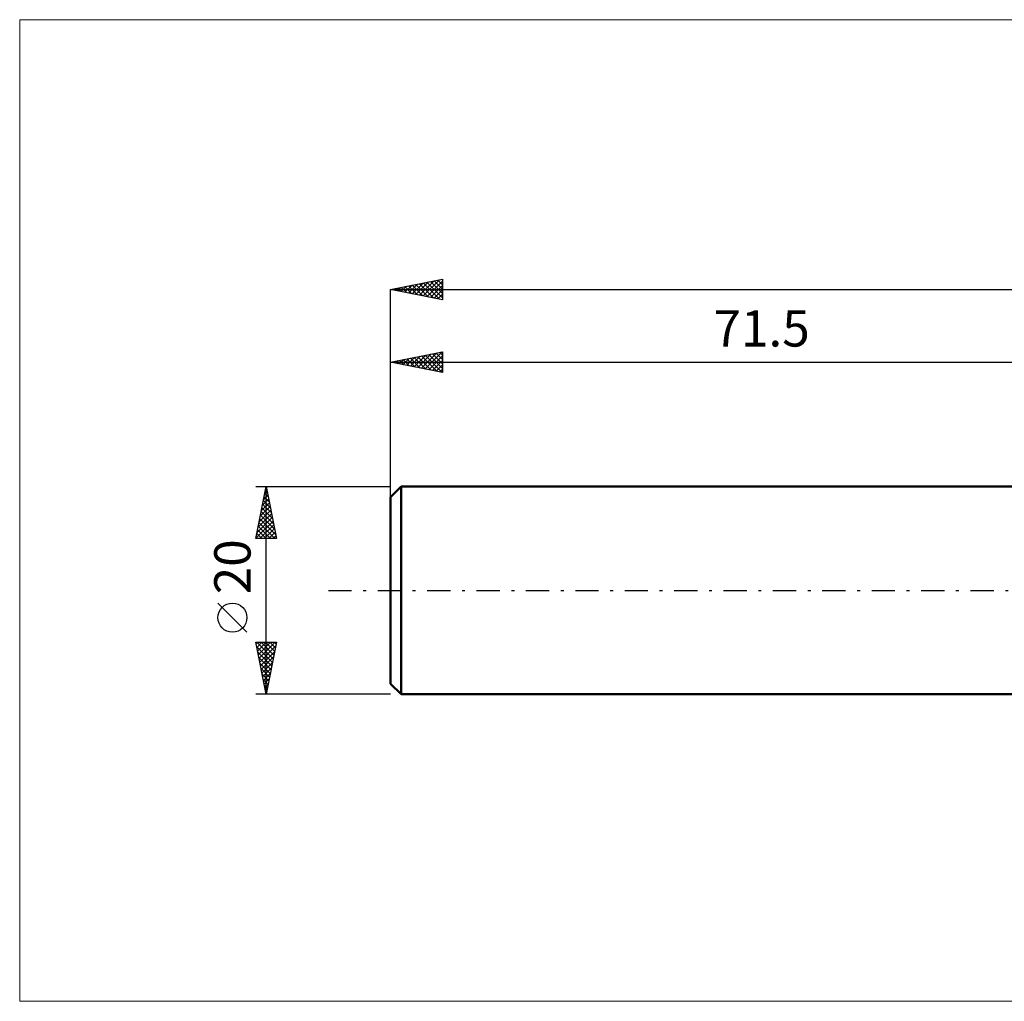
# Model space of a CAD drawing. Units: millimetres. Extents: x -107 to 123, y -40 to 55.
# Drawn here: x -107 to -12, y -40 to 55 of the extents above; entities that cross this region are included whole.
import ezdxf
from ezdxf.enums import TextEntityAlignment as Align

# ---------------------------------------------------------------- set-up
doc = ezdxf.new("R2010")
doc.units = ezdxf.units.MM
doc.header["$LTSCALE"] = 5.6
doc.linetypes.add('LONGDASH_DASH', pattern=[0.85, 0.4, -0.2, 0.05, -0.2])
for name, color, linetype in [('INFTOTAL', 9, 'CONTINUOUS'), ('SK1', 4, 'CONTINUOUS'), ('SK2', 7, 'CONTINUOUS'), ('SK4', 2, 'LONGDASH_DASH')]:
    doc.layers.add(name, color=color, linetype=linetype)
doc.styles.get("Standard").update_dxf_attribs({"font": 'Monospac821 BT'})

msp = doc.modelspace()

# ---------------------------------------------------------------- linework, layer by layer
at = {"layer": 'INFTOTAL', "color": 9, "linetype": 'CONTINUOUS', "lineweight": 18}
for p, q in [((122.65, 55), (-107.25, 55)), ((-107.25, 55), (-107.25, -39.6)), ((-107.25, -39.6), (122.65, -39.6))]:
    msp.add_line(p, q, dxfattribs=at)
at = {"layer": 'SK1', "color": 4, "linetype": 'CONTINUOUS', "lineweight": 50}
for p, q in [((-70.5, 10), (-71.5, 9)), ((-5.1, 10), (-70.5, 10)), ((-70.5, 10), (-70.5, -10)), ((-71.5, 9), (-71.5, -9)), ((-71.5, -9), (-70.5, -10)), ((-70.5, -10), (-5.1, -10))]:
    msp.add_line(p, q, dxfattribs=at)
at = {"layer": 'SK2', "color": 7, "linetype": 'CONTINUOUS', "lineweight": 25}
for p, q in [((-71.5, 29), (-66.5, 30)), ((-69.774, 28.655), (-68.912, 29.518)), ((-69.421, 28.584), (-68.381, 29.624)), ((-69.073, 29.485), (-67.859, 28.272)), ((-69.067, 28.513), (-67.851, 29.73)), ((-68.719, 29.556), (-67.328, 28.166)), ((-68.714, 28.443), (-67.321, 29.836)), ((-68.365, 29.627), (-66.798, 28.06)), ((-68.36, 28.372), (-66.79, 29.942)), ((-68.012, 29.698), (-66.5, 28.186)), ((-68.007, 28.301), (-66.5, 29.808)), ((-67.658, 29.768), (-66.5, 28.61)), ((-67.305, 29.839), (-66.5, 29.034)), ((-66.951, 29.91), (-66.5, 29.458)), ((-66.598, 29.98), (-66.5, 29.883)), ((-66.5, 30), (-66.5, 28)), ((-71.5, 8), (-71.5, 29)), ((-71.5, 29), (78.5, 29)), ((-66.5, 28), (-71.5, 29)), ((-71.194, 29.061), (-71.041, 28.908)), ((-71.189, 28.938), (-71.033, 29.093)), ((-70.84, 29.132), (-70.51, 28.802)), ((-70.835, 28.867), (-70.503, 29.199)), ((-70.487, 29.203), (-69.98, 28.696)), ((-70.482, 28.796), (-69.972, 29.305)), ((-70.133, 29.273), (-69.45, 28.59)), ((-70.128, 28.726), (-69.442, 29.412)), ((-69.78, 29.344), (-68.919, 28.484)), ((-69.426, 29.415), (-68.389, 28.378)), ((-67.653, 28.231), (-66.5, 29.384)), ((-67.3, 28.16), (-66.5, 28.959)), ((-66.946, 28.089), (-66.5, 28.535)), ((-66.592, 28.018), (-66.5, 28.111)), ((-71.5, 22), (-66.5, 23)), ((-68.89, 21.478), (-67.585, 22.783)), ((-68.537, 21.407), (-67.055, 22.889)), ((-68.183, 21.337), (-66.525, 22.995)), ((-67.481, 22.804), (-66.5, 21.823)), ((-67.128, 22.874), (-66.5, 22.247)), ((-66.774, 22.945), (-66.5, 22.671)), ((-66.5, 23), (-66.5, 21)), ((-71.5, 10), (-71.5, 22)), ((-71.5, 22), (0, 22)), ((-66.5, 21), (-71.5, 22)), ((-71.37, 22.026), (-71.305, 21.961)), ((-71.365, 21.973), (-71.298, 22.04)), ((-71.017, 22.097), (-70.775, 21.855)), ((-71.012, 21.902), (-70.767, 22.147)), ((-70.663, 22.167), (-70.245, 21.749)), ((-70.658, 21.832), (-70.237, 22.253)), ((-70.31, 22.238), (-69.714, 21.643)), ((-70.304, 21.761), (-69.707, 22.359)), ((-69.956, 22.309), (-69.184, 21.537)), ((-69.951, 21.69), (-69.176, 22.465)), ((-69.603, 22.379), (-68.654, 21.431)), ((-69.597, 21.619), (-68.646, 22.571)), ((-69.249, 22.45), (-68.123, 21.325)), ((-69.244, 21.549), (-68.116, 22.677)), ((-68.895, 22.521), (-67.593, 21.219)), ((-68.542, 22.592), (-67.063, 21.113)), ((-68.188, 22.662), (-66.532, 21.006)), ((-67.835, 22.733), (-66.5, 21.398)), ((-67.83, 21.266), (-66.5, 22.595)), ((-67.476, 21.195), (-66.5, 22.171)), ((-67.122, 21.124), (-66.5, 21.747)), ((-66.769, 21.054), (-66.5, 21.323)), ((-84.5, 10), (-71.5, 10)), ((-84.5, 5), (-83.5, 10)), ((-83.647, 9.267), (-83.402, 9.512)), ((-83.555, 9.727), (-83.418, 9.591)), ((-83.54, 9.798), (-83.473, 9.865)), ((-83.5, -10), (-83.5, 10)), ((-83.5, 10), (-82.5, 5)), ((-83.859, 8.207), (-83.261, 8.804)), ((-83.767, 8.666), (-83.1, 8)), ((-83.753, 8.737), (-83.332, 9.158)), ((-83.696, 9.02), (-83.206, 8.53)), ((-83.625, 9.374), (-83.312, 9.06)), ((-84.177, 6.616), (-83.049, 7.744)), ((-84.071, 7.146), (-83.119, 8.097)), ((-83.979, 7.606), (-82.782, 6.409)), ((-83.965, 7.676), (-83.19, 8.451)), ((-83.908, 7.959), (-82.888, 6.939)), ((-83.837, 8.313), (-82.994, 7.469)), ((-84.495, 5.025), (-82.837, 6.683)), ((-84.389, 5.555), (-82.907, 7.037)), ((-84.283, 6.085), (-82.978, 7.39)), ((-84.12, 6.899), (-82.57, 5.348)), ((-84.05, 7.252), (-82.676, 5.878)), ((-84.332, 5.838), (-83.494, 5)), ((-84.262, 6.192), (-83.07, 5)), ((-84.191, 6.545), (-82.646, 5)), ((-84.095, 5), (-82.766, 6.33)), ((-83.671, 5), (-82.695, 5.976)), ((-82.5, 5), (-84.5, 5)), ((-84.474, 5.131), (-84.343, 5)), ((-84.403, 5.484), (-83.919, 5)), ((-83.247, 5), (-82.624, 5.622)), ((-82.823, 5), (-82.554, 5.269)), ((-85.35, -4.025), (-88.15, -1.225)), ((-83.5, -10), (-84.5, -5)), ((-84.5, -5), (-82.5, -5)), ((-84.473, -5.136), (-84.337, -5)), ((-84.418, -5.408), (-82.888, -6.939)), ((-84.403, -5), (-82.817, -6.585)), ((-84.402, -5.489), (-83.913, -5)), ((-84.331, -5.843), (-83.489, -5)), ((-84.261, -6.196), (-83.065, -5)), ((-84.19, -6.55), (-82.64, -5)), ((-84.119, -6.903), (-82.571, -5.355)), ((-83.978, -5), (-82.746, -6.232)), ((-83.554, -5), (-82.676, -5.878)), ((-82.5, -5), (-83.5, -10)), ((-83.13, -5), (-82.605, -5.525)), ((-82.705, -5), (-82.534, -5.171)), ((-84.312, -5.939), (-82.959, -7.293)), ((-84.206, -6.469), (-83.029, -7.646)), ((-84.049, -7.257), (-82.677, -5.885)), ((-83.978, -7.61), (-82.783, -6.416)), ((-84.1, -6.999), (-83.1, -8)), ((-83.994, -7.53), (-83.171, -8.353)), ((-83.907, -7.964), (-82.889, -6.946)), ((-83.837, -8.317), (-82.995, -7.476)), ((-83.888, -8.06), (-83.241, -8.707)), ((-83.766, -8.671), (-83.101, -8.007)), ((-83.695, -9.025), (-83.207, -8.537)), ((-83.782, -8.59), (-83.312, -9.06)), ((-83.676, -9.121), (-83.383, -9.414)), ((-83.624, -9.378), (-83.313, -9.067)), ((-71.5, -10), (-84.5, -10)), ((-83.57, -9.651), (-83.453, -9.767)), ((-83.554, -9.732), (-83.42, -9.598))]:
    msp.add_line(p, q, dxfattribs=at)
msp.add_circle((-86.75, -2.625), 1.4, dxfattribs=at)
at = {"layer": 'SK4', "color": 2, "linetype": 'LONGDASH_DASH', "lineweight": 25}
msp.add_line((-77.5, 0), (84.5, 0), dxfattribs=at)

# ---------------------------------------------------------------- texts
at = {"layer": 'SK2', "color": 7, "linetype": 'CONTINUOUS', "lineweight": 25}
msp.add_text('71.5', height=3.5, dxfattribs=at).set_placement((-35.75, 23.5), align=Align.CENTER)
msp.add_text('20', height=3.5, rotation=90, dxfattribs=at).set_placement((-85, 2.275), align=Align.CENTER)

doc.saveas('drawing.dxf')
